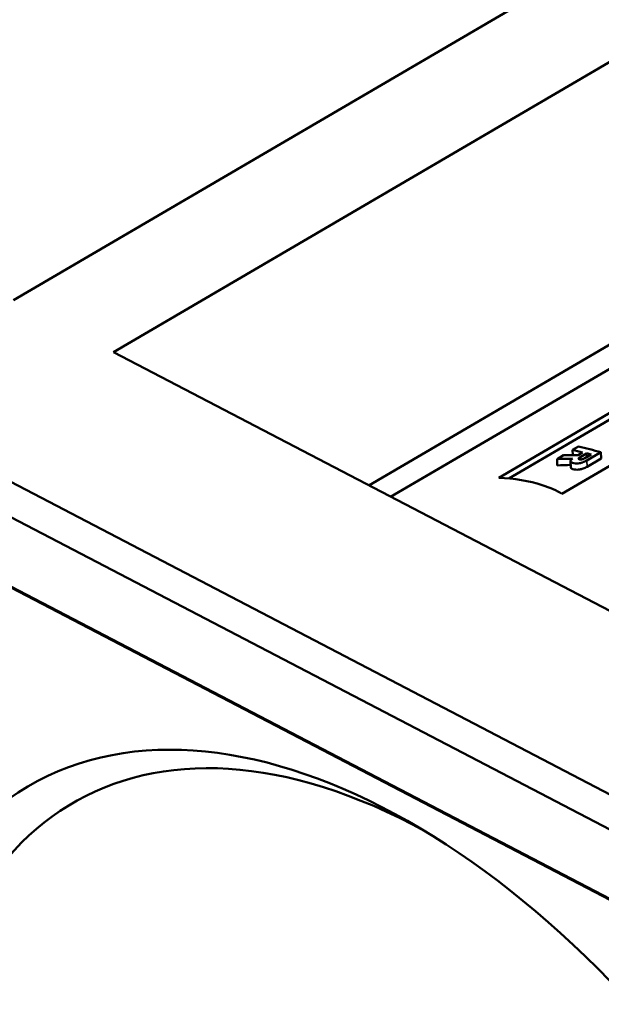
# Model space of a CAD drawing. Units: millimetres. Extents: x 4575 to 6468, y 1847 to 3206.
# Drawn here: x 5782 to 5789, y 2350 to 2363 of the extents above; entities that cross this region are included whole.
import ezdxf

# ---------------------------------------------------------------- set-up
doc = ezdxf.new("R2010")
doc.units = ezdxf.units.MM
doc.header["$LTSCALE"] = 5
doc.layers.add('Sichtbar (ISO)', color=7, linetype='Continuous', lineweight=50)
doc.layers.add('Sichtbar schmal (ISO)', color=7, linetype='Continuous', lineweight=35)

msp = doc.modelspace()

# ---------------------------------------------------------------- linework, layer by layer
at = {"layer": 'Sichtbar (ISO)'}
for p, q in [((5795.526, 2367.302), (5781.47, 2359.087)), ((5782.828, 2358.38), (5796.884, 2366.594)), ((5801.544, 2346.138), (5767.428, 2363.92)), ((5801.342, 2345.765), (5767.226, 2363.546)), ((5797.021, 2362.845), (5786.291, 2356.574)), ((5767.261, 2362.588), (5801.377, 2344.807)), ((5767.481, 2362.462), (5801.517, 2344.722)), ((5795.064, 2361.372), (5786.589, 2356.419)), ((5788.055, 2356.677), (5795.434, 2360.99)), ((5795.437, 2360.903), (5788.191, 2356.668)), ((5796.288, 2360.772), (5788.909, 2356.46)), ((5790.282, 2354.495), (5782.828, 2358.38)), ((5789.137, 2357.1), (5789.058, 2357.054)), ((5788.932, 2356.981), (5788.847, 2356.931)), ((5788.847, 2356.931), (5788.85, 2356.845)), ((5789.058, 2357.054), (5789.06, 2356.984)), ((5789.193, 2357.021), (5789.131, 2356.985)), ((5789.168, 2356.961), (5789.247, 2357.008)), ((5789.307, 2356.992), (5789.224, 2356.943)), ((5789.247, 2357.008), (5789.249, 2356.958)), ((5789.252, 2356.912), (5789.442, 2357.023)), ((5789.445, 2356.937), (5789.255, 2356.826)), ((5789.442, 2357.023), (5789.445, 2356.937)), ((5789.03, 2356.903), (5789.033, 2356.817))]:
    msp.add_line(p, q, dxfattribs=at)
msp.add_ellipse((5786.84, 2343.641), major_axis=(5.172, -8.85), ratio=0.580857, dxfattribs=at)
msp.add_ellipse((5787.192, 2343.847), major_axis=(-4.92, 8.418), ratio=0.580857, start_param=5.513455, end_param=10.194508, dxfattribs=at)
for points in [[(5789.442, 2357.023), (5789.34, 2357.051), (5789.238, 2357.076), (5789.137, 2357.1)], [(5788.847, 2356.931), (5788.916, 2356.933), (5788.985, 2356.935), (5789.055, 2356.936)], [(5789.131, 2356.985), (5789.064, 2356.984), (5788.998, 2356.983), (5788.932, 2356.981)], [(5789.058, 2357.054), (5789.102, 2357.043), (5789.147, 2357.033), (5789.193, 2357.021)], [(5789.247, 2357.008), (5789.267, 2357.003), (5789.287, 2356.997), (5789.307, 2356.992)], [(5789.032, 2356.85), (5788.971, 2356.849), (5788.91, 2356.847), (5788.85, 2356.845)]]:
    msp.add_open_spline(points, degree=3, dxfattribs=at)
for points, knots in [([(5789.055, 2356.936), (5789.046, 2356.93), (5789.039, 2356.923), (5789.031, 2356.911), (5789.029, 2356.906), (5789.03, 2356.896), (5789.034, 2356.892), (5789.049, 2356.881), (5789.063, 2356.877), (5789.088, 2356.872), (5789.102, 2356.871), (5789.125, 2356.871), (5789.139, 2356.872), (5789.168, 2356.877), (5789.182, 2356.881), (5789.215, 2356.892), (5789.234, 2356.901), (5789.252, 2356.912)], [-0.03202364, -0.03202364, -0.03202364, -0.03202364, -0.03008937, -0.03008937, -0.02853154, -0.02853154, -0.0268983, -0.0268983, -0.02396767, -0.02396767, -0.01934724, -0.01934724, -0.01393341, -0.01393341, -0.00789073, -0.00789073, 0, 0, 0, 0]), ([(5789.151, 2356.926), (5789.148, 2356.927), (5789.146, 2356.928), (5789.142, 2356.929), (5789.14, 2356.93), (5789.138, 2356.933), (5789.138, 2356.935), (5789.139, 2356.939), (5789.141, 2356.942), (5789.148, 2356.949), (5789.156, 2356.955), (5789.168, 2356.961)], [-0.01282821, -0.01282821, -0.01282821, -0.01282821, -0.01105451, -0.01105451, -0.00946527, -0.00946527, -0.00748412, -0.00748412, -0.0048229, -0.0048229, 0, 0, 0, 0]), ([(5789.224, 2356.943), (5789.218, 2356.94), (5789.212, 2356.937), (5789.201, 2356.931), (5789.195, 2356.929), (5789.185, 2356.926), (5789.181, 2356.925), (5789.173, 2356.924), (5789.169, 2356.924), (5789.16, 2356.924), (5789.155, 2356.925), (5789.151, 2356.926)], [-0.009304396, -0.009304396, -0.009304396, -0.009304396, -0.007031244, -0.007031244, -0.004960618, -0.004960618, -0.003483925, -0.003483925, -0.001987172, -0.001987172, 0, 0, 0, 0]), ([(5789.255, 2356.826), (5789.237, 2356.816), (5789.218, 2356.807), (5789.185, 2356.796), (5789.17, 2356.792), (5789.142, 2356.787), (5789.129, 2356.786), (5789.104, 2356.786), (5789.091, 2356.787), (5789.068, 2356.792), (5789.053, 2356.796), (5789.037, 2356.806), (5789.034, 2356.81), (5789.033, 2356.816), (5789.033, 2356.816), (5789.033, 2356.817)], [0, 0, 0, 0, 0.00793194, 0.00793194, 0.01398557, 0.01398557, 0.0192963, 0.0192963, 0.02438551, 0.02438551, 0.02788807, 0.02788807, 0.02979937, 0.02979937, 0.03002874, 0.03002874, 0.03002874, 0.03002874]), ([(5788.909, 2356.46), (5788.847, 2356.502), (5788.755, 2356.543), (5788.472, 2356.633), (5788.261, 2356.669), (5788.055, 2356.677)], [0, 0, 0, 0, 0.03913901, 0.03913901, 0.09966473, 0.09966473, 0.09966473, 0.09966473])]:
    msp.add_open_spline(points, degree=3, knots=knots, dxfattribs=at)
at = {"layer": 'Sichtbar schmal (ISO)'}
for p, q in [((5789.168, 2356.961), (5789.169, 2356.924)), ((5789.252, 2356.912), (5789.255, 2356.826))]:
    msp.add_line(p, q, dxfattribs=at)

doc.saveas('drawing.dxf')
